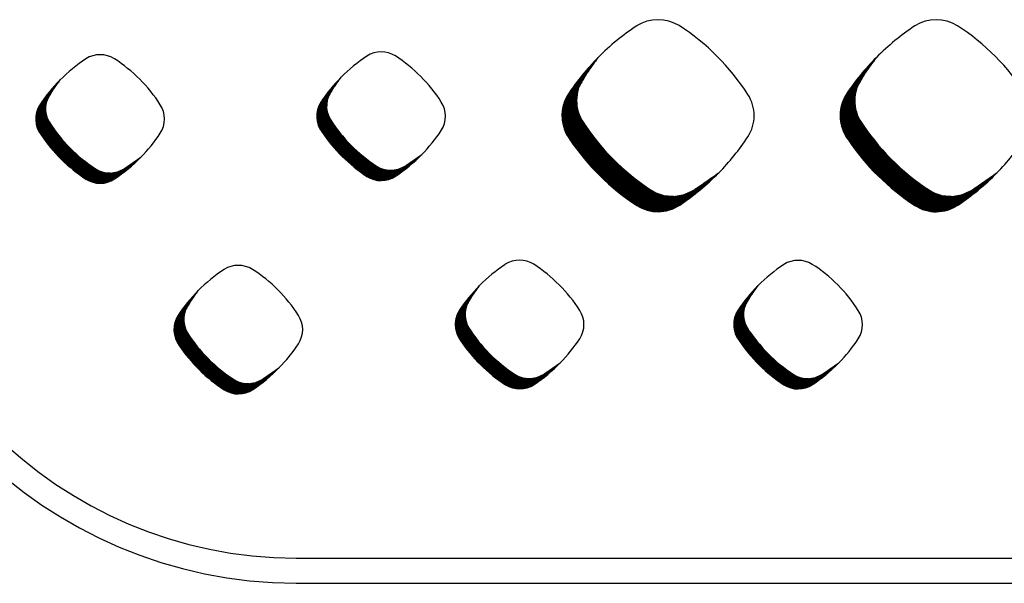
# Model space of a CAD drawing. Units: millimetres. Extents: x 22059 to 28955, y -16892 to -12508.
# Drawn here: x 22750 to 22839, y -15350 to -15299 of the extents above; entities that cross this region are included whole.
import ezdxf

# ---------------------------------------------------------------- set-up
doc = ezdxf.new("R2010")
doc.units = ezdxf.units.MM
doc.layers.add('1', color=7, linetype='Continuous')
pattern_1 = [(45, (0, 0), (-0.007071067811865474, 0.007071067811865476), [])]

msp = doc.modelspace()

# ---------------------------------------------------------------- hatches: boundary and pattern name
at = {"layer": '1', "linetype": 'Continuous'}
h = msp.add_hatch(dxfattribs=at)
h.set_pattern_fill('_USER', color=6, scale=0.01, angle=45, pattern_type=0)
h.set_pattern_definition(pattern_1)
edge = h.paths.add_edge_path()
edge.add_line((22802.34928536423, -15302.40431779265), (22801.30113093801, -15303.88422904456))
edge.add_line((22801.30113093801, -15303.88422904456), (22800.59301589442, -15305.12294571572))
edge.add_line((22800.59301589442, -15305.12294571572), (22800.4145822098, -15305.94355510365))
edge.add_line((22800.4145822098, -15305.94355510365), (22800.40754528367, -15306.54412906351))
edge.add_line((22800.40754528367, -15306.54412906351), (22800.49079384675, -15307.09291705711))
edge.add_line((22800.49079384675, -15307.09291705711), (22800.62489356082, -15307.53658006871))
edge.add_line((22800.62489356082, -15307.53658006871), (22801.01927836545, -15308.28600582788))
edge.add_line((22801.01927836545, -15308.28600582788), (22801.57797352958, -15309.09205283509))
edge.add_line((22801.57797352958, -15309.09205283509), (22801.92682770313, -15309.55756963982))
edge.add_line((22801.92682770313, -15309.55756963982), (22802.54246033823, -15310.31874255918))
edge.add_line((22802.54246033823, -15310.31874255918), (22803.19567938569, -15311.05373060179))
edge.add_line((22803.19567938569, -15311.05373060179), (22804.05337256128, -15311.92284764534))
edge.add_line((22804.05337256128, -15311.92284764534), (22804.9503590813, -15312.73280597323))
edge.add_line((22804.9503590813, -15312.73280597323), (22805.85590161888, -15313.46250812151))
edge.add_line((22805.85590161888, -15313.46250812151), (22806.81265831043, -15314.1496335362))
edge.add_line((22806.81265831043, -15314.1496335362), (22807.60201999329, -15314.61595898804))
edge.add_line((22807.60201999329, -15314.61595898804), (22808.35145164985, -15314.85352404811))
edge.add_line((22808.35145164985, -15314.85352404811), (22809.26602167519, -15314.911037447))
edge.add_line((22809.26602167519, -15314.911037447), (22810.01051297117, -15314.77781614763))
edge.add_line((22810.01051297117, -15314.77781614763), (22810.87984872592, -15314.38726522611))
edge.add_line((22810.87984872592, -15314.38726522611), (22811.51382948979, -15313.94899198244))
edge.add_line((22811.51382948979, -15313.94899198244), (22813.17478493671, -15312.79330726205))
edge.add_arc((22797.62407247607, -15297.53497769881), 21.78626354137065, 303.5600737681023, 315.5437300878982, ccw=False)
edge.add_arc((22807.71389020442, -15312.79148670658), 3.495247772227824, 236.96410325653892, 303.9871609468778, ccw=False)
edge.add_arc((22817.33099755953, -15298.0343671864), 21.10948295766099, 213.8555883155805, 236.91729393815712, ccw=False)
edge.add_arc((22802.65087052329, -15307.65292297259), 3.565042892292898, 147.6664095516723, 216.921035565116, ccw=False)
edge.add_line((22799.63859317678, -15305.74616761031), (22799.94852121248, -15305.26966569159))
edge.add_line((22799.94852121248, -15305.26966569159), (22802.34928536423, -15302.40431779265))
h = msp.add_hatch(dxfattribs=at)
h.set_pattern_fill('_USER', color=6, scale=0.01, angle=45, pattern_type=0)
h.set_pattern_definition(pattern_1)
edge = h.paths.add_edge_path()
edge.add_line((22827.34761324915, -15302.40865033653), (22826.29945882293, -15303.88856158844))
edge.add_line((22826.29945882293, -15303.88856158844), (22825.59134377934, -15305.12727825959))
edge.add_line((22825.59134377934, -15305.12727825959), (22825.41291009472, -15305.94788764754))
edge.add_line((22825.41291009472, -15305.94788764754), (22825.40587316859, -15306.54846160738))
edge.add_line((22825.40587316859, -15306.54846160738), (22825.48912173167, -15307.09724960099))
edge.add_line((22825.48912173167, -15307.09724960099), (22825.62322144573, -15307.54091261258))
edge.add_line((22825.62322144573, -15307.54091261258), (22826.01760625037, -15308.29033837176))
edge.add_line((22826.01760625037, -15308.29033837176), (22826.57630141449, -15309.09638537897))
edge.add_line((22826.57630141449, -15309.09638537897), (22826.92515558805, -15309.5619021837))
edge.add_line((22826.92515558805, -15309.5619021837), (22827.54078822315, -15310.32307510307))
edge.add_line((22827.54078822315, -15310.32307510307), (22828.19400727061, -15311.05806314566))
edge.add_line((22828.19400727061, -15311.05806314566), (22829.05170044619, -15311.92718018922))
edge.add_line((22829.05170044619, -15311.92718018922), (22829.94868696622, -15312.73713851712))
edge.add_line((22829.94868696622, -15312.73713851712), (22830.8542295038, -15313.46684066539))
edge.add_line((22830.8542295038, -15313.46684066539), (22831.81098619535, -15314.15396608009))
edge.add_line((22831.81098619535, -15314.15396608009), (22832.6003478782, -15314.62029153192))
edge.add_line((22832.6003478782, -15314.62029153192), (22833.34977953477, -15314.85785659198))
edge.add_line((22833.34977953477, -15314.85785659198), (22834.2643495601, -15314.91536999087))
edge.add_line((22834.2643495601, -15314.91536999087), (22835.00884085609, -15314.78214869151))
edge.add_line((22835.00884085609, -15314.78214869151), (22835.87817661084, -15314.39159776999))
edge.add_line((22835.87817661084, -15314.39159776999), (22836.51215737471, -15313.95332452633))
edge.add_line((22836.51215737471, -15313.95332452633), (22838.17311282162, -15312.79763980594))
edge.add_arc((22822.62240036098, -15297.53931024268), 21.78626354138984, 303.56007376809185, 315.54373008786405, ccw=False)
edge.add_arc((22832.71221808934, -15312.79581925045), 3.495247772226299, 236.96410325652272, 303.98716094671107, ccw=False)
edge.add_arc((22842.32932544444, -15298.03869973027), 21.10948295767112, 213.8555883156215, 236.91729393817099, ccw=False)
edge.add_arc((22827.64919840821, -15307.65725551647), 3.565042892299046, 147.6664095517349, 216.9210355651626, ccw=False)
edge.add_line((22824.63692106169, -15305.75050015419), (22824.94684909739, -15305.27399823546))
edge.add_line((22824.94684909739, -15305.27399823546), (22827.34761324915, -15302.40865033653))
h = msp.add_hatch(dxfattribs=at)
h.set_pattern_fill('_USER', color=6, scale=0.01, angle=45, pattern_type=0)
h.set_pattern_definition(pattern_1)
edge = h.paths.add_edge_path()
edge.add_line((22753.97804866365, -15304.43519083868), (22753.27603657078, -15305.42637645907))
edge.add_line((22753.27603657078, -15305.42637645907), (22752.80176931463, -15306.25601955465))
edge.add_line((22752.80176931463, -15306.25601955465), (22752.68226153863, -15306.80563104266))
edge.add_line((22752.68226153863, -15306.80563104266), (22752.67754848575, -15307.20787156365))
edge.add_line((22752.67754848575, -15307.20787156365), (22752.733305058, -15307.57542790678))
edge.add_line((22752.733305058, -15307.57542790678), (22752.82311970608, -15307.87257572346))
edge.add_line((22752.82311970608, -15307.87257572346), (22753.08726294221, -15308.37451125174))
edge.add_line((22753.08726294221, -15308.37451125174), (22753.46145471361, -15308.91436943707))
edge.add_line((22753.46145471361, -15308.91436943707), (22753.69510334625, -15309.2261540541))
edge.add_line((22753.69510334625, -15309.2261540541), (22754.10742956822, -15309.73595736247))
edge.add_line((22754.10742956822, -15309.73595736247), (22754.54492967235, -15310.22822308316))
edge.add_line((22754.54492967235, -15310.22822308316), (22755.1193784045, -15310.81032306713))
edge.add_line((22755.1193784045, -15310.81032306713), (22755.72014425393, -15311.35280089929))
edge.add_line((22755.72014425393, -15311.35280089929), (22756.32664058318, -15311.84152633847))
edge.add_line((22756.32664058318, -15311.84152633847), (22756.96743811321, -15312.30173557709))
edge.add_line((22756.96743811321, -15312.30173557709), (22757.49612113276, -15312.61406179373))
edge.add_line((22757.49612113276, -15312.61406179373), (22757.99806061089, -15312.77317341015))
edge.add_line((22757.99806061089, -15312.77317341015), (22758.61060319193, -15312.81169359431))
edge.add_line((22758.61060319193, -15312.81169359431), (22759.10923381328, -15312.7224672734))
edge.add_line((22759.10923381328, -15312.7224672734), (22759.6914802813, -15312.4608918195))
edge.add_line((22759.6914802813, -15312.4608918195), (22760.11609534922, -15312.16735385474))
edge.add_line((22760.11609534922, -15312.16735385474), (22761.22853716151, -15311.39332225313))
edge.add_arc((22750.81328924852, -15301.17390076094), 14.59157170164321, 303.56007376811164, 315.54373008792123, ccw=False)
edge.add_arc((22757.57104734505, -15311.39210291758), 2.340977762731154, 236.96410325637038, 303.98716094683476, ccw=False)
edge.add_arc((22764.01220285884, -15301.50837195198), 14.13829101885856, 213.8555883156313, 236.91729393814802, ccw=False)
edge.add_arc((22754.18003839284, -15307.95049756723), 2.387723754628732, 147.6664095518296, 216.9210355653856, ccw=False)
edge.add_line((22752.16253498738, -15306.6734287604), (22752.37011244309, -15306.35428675149))
edge.add_line((22752.37011244309, -15306.35428675149), (22753.97804866365, -15304.43519083868))
h = msp.add_hatch(dxfattribs=at)
h.set_pattern_fill('_USER', color=6, scale=0.01, angle=45, pattern_type=0)
h.set_pattern_definition(pattern_1)
edge = h.paths.add_edge_path()
edge.add_line((22779.23600557546, -15304.18965527787), (22778.53399348259, -15305.18084089826))
edge.add_line((22778.53399348259, -15305.18084089826), (22778.05972622643, -15306.01048399384))
edge.add_line((22778.05972622643, -15306.01048399384), (22777.94021845044, -15306.56009548185))
edge.add_line((22777.94021845044, -15306.56009548185), (22777.93550539755, -15306.96233600284))
edge.add_line((22777.93550539755, -15306.96233600284), (22777.9912619698, -15307.32989234597))
edge.add_line((22777.9912619698, -15307.32989234597), (22778.08107661789, -15307.62704016265))
edge.add_line((22778.08107661789, -15307.62704016265), (22778.34521985401, -15308.12897569093))
edge.add_line((22778.34521985401, -15308.12897569093), (22778.71941162541, -15308.66883387626))
edge.add_line((22778.71941162541, -15308.66883387626), (22778.95306025805, -15308.98061849328))
edge.add_line((22778.95306025805, -15308.98061849328), (22779.36538648002, -15309.49042180166))
edge.add_line((22779.36538648002, -15309.49042180166), (22779.80288658415, -15309.98268752235))
edge.add_line((22779.80288658415, -15309.98268752235), (22780.3773353163, -15310.56478750631))
edge.add_line((22780.3773353163, -15310.56478750631), (22780.97810116573, -15311.10726533848))
edge.add_line((22780.97810116573, -15311.10726533848), (22781.58459749498, -15311.59599077766))
edge.add_line((22781.58459749498, -15311.59599077766), (22782.22539502501, -15312.05620001628))
edge.add_line((22782.22539502501, -15312.05620001628), (22782.75407804456, -15312.36852623292))
edge.add_line((22782.75407804456, -15312.36852623292), (22783.25601752269, -15312.52763784934))
edge.add_line((22783.25601752269, -15312.52763784934), (22783.86856010373, -15312.5661580335))
edge.add_line((22783.86856010373, -15312.5661580335), (22784.36719072509, -15312.47693171259))
edge.add_line((22784.36719072509, -15312.47693171259), (22784.9494371931, -15312.2153562587))
edge.add_line((22784.9494371931, -15312.2153562587), (22785.37405226102, -15311.92181829392))
edge.add_line((22785.37405226102, -15311.92181829392), (22786.48649407331, -15311.14778669232))
edge.add_arc((22776.07124616032, -15300.92836520012), 14.59157170164878, 303.56007376808, 315.5437300878857, ccw=False)
edge.add_arc((22782.82900425685, -15311.14656735677), 2.340977762731154, 236.96410325637038, 303.9871609467858, ccw=False)
edge.add_arc((22789.27015977064, -15301.26283639117), 14.13829101885957, 213.8555883156375, 236.9172939381643, ccw=False)
edge.add_arc((22779.43799530464, -15307.70496200642), 2.387723754628732, 147.6664095518296, 216.9210355653331, ccw=False)
edge.add_line((22777.42049189918, -15306.42789319959), (22777.62806935489, -15306.10875119068))
edge.add_line((22777.62806935489, -15306.10875119068), (22779.23600557546, -15304.18965527787))
h = msp.add_hatch(dxfattribs=at)
h.set_pattern_fill('_USER', color=6, scale=0.01, angle=45, pattern_type=0)
h.set_pattern_definition(pattern_1)
edge = h.paths.add_edge_path()
edge.add_line((22766.39765718678, -15323.37926099076), (22765.69564509391, -15324.37044661115))
edge.add_line((22765.69564509391, -15324.37044661115), (22765.22137783776, -15325.20008970673))
edge.add_line((22765.22137783776, -15325.20008970673), (22765.10187006176, -15325.74970119474))
edge.add_line((22765.10187006176, -15325.74970119474), (22765.09715700888, -15326.15194171573))
edge.add_line((22765.09715700888, -15326.15194171573), (22765.15291358113, -15326.51949805886))
edge.add_line((22765.15291358113, -15326.51949805886), (22765.24272822921, -15326.81664587554))
edge.add_line((22765.24272822921, -15326.81664587554), (22765.50687146534, -15327.31858140382))
edge.add_line((22765.50687146534, -15327.31858140382), (22765.88106323674, -15327.85843958915))
edge.add_line((22765.88106323674, -15327.85843958915), (22766.11471186938, -15328.17022420618))
edge.add_line((22766.11471186938, -15328.17022420618), (22766.52703809135, -15328.68002751455))
edge.add_line((22766.52703809135, -15328.68002751455), (22766.96453819548, -15329.17229323524))
edge.add_line((22766.96453819548, -15329.17229323524), (22767.53898692763, -15329.75439321921))
edge.add_line((22767.53898692763, -15329.75439321921), (22768.13975277706, -15330.29687105137))
edge.add_line((22768.13975277706, -15330.29687105137), (22768.74624910631, -15330.78559649055))
edge.add_line((22768.74624910631, -15330.78559649055), (22769.38704663634, -15331.24580572917))
edge.add_line((22769.38704663634, -15331.24580572917), (22769.91572965589, -15331.55813194581))
edge.add_line((22769.91572965589, -15331.55813194581), (22770.41766913402, -15331.71724356223))
edge.add_line((22770.41766913402, -15331.71724356223), (22771.03021171506, -15331.75576374639))
edge.add_line((22771.03021171506, -15331.75576374639), (22771.52884233641, -15331.66653742548))
edge.add_line((22771.52884233641, -15331.66653742548), (22772.11108880443, -15331.40496197158))
edge.add_line((22772.11108880443, -15331.40496197158), (22772.53570387235, -15331.11142400683))
edge.add_line((22772.53570387235, -15331.11142400683), (22773.64814568464, -15330.33739240521))
edge.add_arc((22763.23289777165, -15320.11797091302), 14.59157170164321, 303.56007376811164, 315.54373008792123, ccw=False)
edge.add_arc((22769.99065586818, -15330.33617306966), 2.340977762731154, 236.96410325637038, 303.98716094683476, ccw=False)
edge.add_arc((22776.43181138197, -15320.45244210406), 14.13829101885856, 213.8555883156313, 236.91729393814802, ccw=False)
edge.add_arc((22766.59964691597, -15326.89456771931), 2.387723754628732, 147.6664095518296, 216.9210355653856, ccw=False)
edge.add_line((22764.58214351051, -15325.61749891248), (22764.78972096622, -15325.29835690357))
edge.add_line((22764.78972096622, -15325.29835690357), (22766.39765718678, -15323.37926099076))
h = msp.add_hatch(dxfattribs=at)
h.set_pattern_fill('_USER', color=6, scale=0.01, angle=45, pattern_type=0)
h.set_pattern_definition(pattern_1)
edge = h.paths.add_edge_path()
edge.add_line((22791.68086183689, -15322.9247848621), (22790.97884974402, -15323.91597048249))
edge.add_line((22790.97884974402, -15323.91597048249), (22790.50458248787, -15324.74561357807))
edge.add_line((22790.50458248787, -15324.74561357807), (22790.38507471187, -15325.29522506608))
edge.add_line((22790.38507471187, -15325.29522506608), (22790.38036165899, -15325.69746558707))
edge.add_line((22790.38036165899, -15325.69746558707), (22790.43611823124, -15326.0650219302))
edge.add_line((22790.43611823124, -15326.0650219302), (22790.52593287932, -15326.36216974688))
edge.add_line((22790.52593287932, -15326.36216974688), (22790.79007611545, -15326.86410527517))
edge.add_line((22790.79007611545, -15326.86410527517), (22791.16426788684, -15327.40396346049))
edge.add_line((22791.16426788684, -15327.40396346049), (22791.39791651949, -15327.71574807752))
edge.add_line((22791.39791651949, -15327.71574807752), (22791.81024274146, -15328.22555138589))
edge.add_line((22791.81024274146, -15328.22555138589), (22792.24774284558, -15328.71781710658))
edge.add_line((22792.24774284558, -15328.71781710658), (22792.82219157773, -15329.29991709053))
edge.add_line((22792.82219157773, -15329.29991709053), (22793.42295742716, -15329.84239492271))
edge.add_line((22793.42295742716, -15329.84239492271), (22794.02945375642, -15330.33112036189))
edge.add_line((22794.02945375642, -15330.33112036189), (22794.67025128644, -15330.79132960049))
edge.add_line((22794.67025128644, -15330.79132960049), (22795.198934306, -15331.10365581715))
edge.add_line((22795.198934306, -15331.10365581715), (22795.70087378412, -15331.26276743357))
edge.add_line((22795.70087378412, -15331.26276743357), (22796.31341636516, -15331.30128761772))
edge.add_line((22796.31341636516, -15331.30128761772), (22796.81204698652, -15331.21206129682))
edge.add_line((22796.81204698652, -15331.21206129682), (22797.39429345453, -15330.95048584292))
edge.add_line((22797.39429345453, -15330.95048584292), (22797.81890852246, -15330.65694787816))
edge.add_line((22797.81890852246, -15330.65694787816), (22798.93135033475, -15329.88291627655))
edge.add_arc((22788.51610242176, -15319.66349478434), 14.59157170165989, 303.56007376806826, 315.54373008786513, ccw=False)
edge.add_arc((22795.27386051829, -15329.881696941), 2.340977762731154, 236.96410325637038, 303.98716094683476, ccw=False)
edge.add_arc((22801.71501603208, -15319.9979659754), 14.13829101886762, 213.8555883156067, 236.91729393814802, ccw=False)
edge.add_arc((22791.88285156607, -15326.44009159065), 2.387723754622584, 147.6664095517362, 216.9210355653331, ccw=False)
edge.add_line((22789.86534816062, -15325.16302278382), (22790.07292561632, -15324.84388077491))
edge.add_line((22790.07292561632, -15324.84388077491), (22791.68086183689, -15322.9247848621))
h = msp.add_hatch(dxfattribs=at)
h.set_pattern_fill('_USER', color=6, scale=0.01, angle=45, pattern_type=0)
h.set_pattern_definition(pattern_1)
edge = h.paths.add_edge_path()
edge.add_line((22816.71262148122, -15322.9295844771), (22816.01060938835, -15323.92077009749))
edge.add_line((22816.01060938835, -15323.92077009749), (22815.5363421322, -15324.75041319306))
edge.add_line((22815.5363421322, -15324.75041319306), (22815.4168343562, -15325.30002468106))
edge.add_line((22815.4168343562, -15325.30002468106), (22815.41212130331, -15325.70226520206))
edge.add_line((22815.41212130331, -15325.70226520206), (22815.46787787556, -15326.06982154518))
edge.add_line((22815.46787787556, -15326.06982154518), (22815.55769252365, -15326.36696936187))
edge.add_line((22815.55769252365, -15326.36696936187), (22815.82183575977, -15326.86890489015))
edge.add_line((22815.82183575977, -15326.86890489015), (22816.19602753117, -15327.40876307549))
edge.add_line((22816.19602753117, -15327.40876307549), (22816.42967616381, -15327.7205476925))
edge.add_line((22816.42967616381, -15327.7205476925), (22816.84200238579, -15328.23035100087))
edge.add_line((22816.84200238579, -15328.23035100087), (22817.27950248991, -15328.72261672157))
edge.add_line((22817.27950248991, -15328.72261672157), (22817.85395122206, -15329.30471670553))
edge.add_line((22817.85395122206, -15329.30471670553), (22818.45471707149, -15329.8471945377))
edge.add_line((22818.45471707149, -15329.8471945377), (22819.06121340074, -15330.33591997688))
edge.add_line((22819.06121340074, -15330.33591997688), (22819.70201093077, -15330.79612921549))
edge.add_line((22819.70201093077, -15330.79612921549), (22820.23069395033, -15331.10845543212))
edge.add_line((22820.23069395033, -15331.10845543212), (22820.73263342845, -15331.26756704855))
edge.add_line((22820.73263342845, -15331.26756704855), (22821.34517600949, -15331.30608723271))
edge.add_line((22821.34517600949, -15331.30608723271), (22821.84380663085, -15331.2168609118))
edge.add_line((22821.84380663085, -15331.2168609118), (22822.42605309886, -15330.95528545792))
edge.add_line((22822.42605309886, -15330.95528545792), (22822.85066816678, -15330.66174749316))
edge.add_line((22822.85066816678, -15330.66174749316), (22823.96310997907, -15329.88771589154))
edge.add_arc((22813.54786206608, -15319.66829439934), 14.59157170164321, 303.56007376811164, 315.5437300878957, ccw=False)
edge.add_arc((22820.30562016261, -15329.88649655599), 2.340977762723529, 236.96410325624902, 303.98716094695925, ccw=False)
edge.add_arc((22826.7467756764, -15320.00276559039), 14.13829101885349, 213.8555883156007, 236.91729393812778, ccw=False)
edge.add_arc((22816.9146112104, -15326.44489120563), 2.387723754623868, 147.666409552014, 216.9210355653856, ccw=False)
edge.add_line((22814.89710780494, -15325.16782239881), (22815.10468526065, -15324.84868038989))
edge.add_line((22815.10468526065, -15324.84868038989), (22816.71262148122, -15322.9295844771))

# ---------------------------------------------------------------- linework, layer by layer
at = {"layer": '1', "color": 6, "linetype": 'Continuous'}
for p, q in [((22801.16476927626, -15304.07676093921), (22802.34928536425, -15302.40431779261)), ((22826.16309716117, -15304.08109348308), (22827.34761324917, -15302.40865033648)), ((22753.18470696022, -15305.55532665471), (22753.97804866367, -15304.43519083867)), ((22778.44266387202, -15305.3097910939), (22779.23600557547, -15304.18965527786)), ((22785.10665266928, -15312.10787362913), (22786.48649407331, -15311.14778669232)), ((22759.84869575747, -15312.35340918994), (22761.22853716151, -15311.39332225313)), ((22811.11458271256, -15314.22678594795), (22813.17478493671, -15312.79330726205)), ((22836.11291059747, -15314.23111849182), (22838.17311282162, -15312.79763980594)), ((22765.60431548335, -15324.49939680679), (22766.3976571868, -15323.37926099075)), ((22790.88752013346, -15324.04492067813), (22791.68086183691, -15322.92478486209)), ((22815.91927977778, -15324.04972029312), (22816.71262148123, -15322.92958447708)), ((22772.26830428061, -15331.29747934202), (22773.64814568464, -15330.33739240521)), ((22797.55150893071, -15330.84300321336), (22798.93135033475, -15329.88291627655)), ((22822.58326857504, -15330.84780282834), (22823.96310997907, -15329.88771589154)), ((22775.18417562417, -15347.45806732395), (23115.26467027505, -15347.45806732395))]:
    msp.add_line(p, q, dxfattribs=at)
at = {"layer": '1', "color": 1, "linetype": 'Continuous'}
msp.add_line((22775.17994185823, -15349.70806732395), (23115.26744681409, -15349.70806732395), dxfattribs=at)
at = {"layer": '1', "color": 6, "linetype": 'Continuous'}
for centre, radius, start, end in [((22817.99158102987, -15317.94881982282), 22.05250455294809, 123.552249635849, 135.1796639804259), ((22807.71667142243, -15302.68873144063), 3.671715743257527, 58.62372675405755, 121.5413022477821), ((22798.33952255259, -15316.9699771398), 20.75467083498325, 32.75688360597442, 57.04920896094929), ((22842.98990891478, -15317.9531523667), 22.05250455294407, 123.5522496358333, 135.1796639804126), ((22832.71499930735, -15302.6930639845), 3.671715743240444, 58.62372675389499, 121.5413022480087), ((22823.33785043751, -15316.97430968368), 20.75467083497309, 32.7568836059865, 57.0492089609329), ((22757.57291009411, -15304.62567977359), 2.459168982051039, 58.62372675387807, 121.5413022479041), ((22789.71259227193, -15314.60074369187), 14.76988932838485, 123.552249635814, 135.1796639803613), ((22782.83086700591, -15304.38014421278), 2.459168982054486, 58.62372675382777, 121.5413022479041), ((22776.55042612942, -15313.94515384431), 13.90065198916214, 32.75688360602463, 57.04920896091975), ((22764.45463536013, -15314.84627925268), 14.76988932839646, 123.552249635818, 135.1796639803862), ((22751.29246921762, -15314.19068940512), 13.90065198915908, 32.75688360603274, 57.04920896093233), ((22817.99158102987, -15317.94881982282), 22.05250455294938, 135.1796639803188, 146.3809618695715), ((22842.98990891478, -15317.9531523667), 22.05250455294933, 135.1796639802787, 146.3809618695846), ((22803.96319183079, -15306.2854623745), 3.565042892302554, 141.7171471498238, 209.5453440545702), ((22828.96151971571, -15306.28979491838), 3.565042892316756, 141.7171471498177, 209.5453440545702), ((22764.45463536013, -15314.84627925268), 14.76988932838546, 135.1796639803015, 146.3809618695633), ((22789.71259227193, -15314.60074369187), 14.76988932838804, 135.1796639803114, 146.3809618695476), ((22755.05897894258, -15307.03462691653), 2.387723754641361, 141.7171471496172, 209.5453440543861), ((22780.31693585439, -15306.78909135572), 2.387723754648199, 141.717147149691, 209.5453440543861), ((22802.65087052329, -15307.65292297259), 3.565042892292898, 147.6664095516723, 216.921035565116), ((22812.85701564914, -15307.64809052816), 3.502026563809587, 326.9316589562715, 33.01204020481146), ((22827.64919840821, -15307.65725551647), 3.565042892299046, 147.6664095517348, 216.9210355651626), ((22754.18003839284, -15307.95049756723), 2.387723754628732, 147.6664095518296, 216.9210355653856), ((22761.01570794757, -15307.9472609884), 2.345517927381658, 326.9316589562718, 33.01204020505114), ((22779.43799530464, -15307.70496200642), 2.387723754628732, 147.6664095518296, 216.9210355653331), ((22786.27366485937, -15307.70172542759), 2.34551792737861, 326.9316589562233, 33.0120402050884), ((22764.89114340859, -15300.59250130127), 14.1382910188641, 212.6107913040601, 236.8987170838273), ((22790.14910032039, -15300.34696574046), 14.13829101885491, 212.6107913040839, 236.8987170838676), ((22818.64331886703, -15296.66690658831), 21.10948295767519, 212.6107913040599, 236.8987170838546), ((22843.64164675195, -15296.67123913219), 21.10948295767213, 212.6107913040653, 236.8987170838381), ((22775.33235222461, -15308.6391758089), 38.81917431839721, 180.2187041480384, 269.7812958520206), ((22764.01220285884, -15301.50837195198), 14.13829101885856, 213.8555883156314, 236.917293938148), ((22750.81328924852, -15301.17390076094), 14.59157170164106, 315.5437300879212, 326.5021746423423), ((22789.27015977064, -15301.26283639117), 14.13829101885957, 213.8555883156375, 236.9172939381643), ((22776.07124616032, -15300.92836520012), 14.59157170164483, 315.5437300878857, 326.5021746422987), ((22817.33099755953, -15298.0343671864), 21.10948295766099, 213.8555883155805, 236.9172939381571), ((22797.62407247607, -15297.53497769881), 21.78626354136978, 315.5437300878982, 326.5021746423172), ((22842.32932544444, -15298.03869973027), 21.10948295767112, 213.8555883156215, 236.917293938171), ((22822.62240036098, -15297.53931024268), 21.78626354138252, 315.543730087864, 326.5021746423317), ((22776.07124616032, -15300.92836520012), 14.59157170164878, 303.56007376808, 315.5437300878857), ((22750.81328924852, -15301.17390076094), 14.59157170164321, 303.5600737681116, 315.5437300879212), ((22783.7079448066, -15310.23069670606), 2.340977762739773, 236.8519086780205, 306.6902530940021), ((22758.4499878948, -15310.47623226686), 2.340977762732158, 236.8519086778987, 306.6902530936284), ((22797.62407247607, -15297.53497769881), 21.78626354137065, 303.5600737681024, 315.5437300878982), ((22822.62240036098, -15297.53931024268), 21.78626354138984, 303.5600737680919, 315.543730087864), ((22757.57104734505, -15311.39210291758), 2.340977762731154, 236.9641032563704, 303.9871609468348), ((22782.82900425685, -15311.14656735677), 2.340977762731154, 236.9641032563704, 303.9871609467858), ((22809.02621151192, -15311.42402610849), 3.495247772227045, 236.8519086781796, 306.690253093889), ((22834.02453939684, -15311.42835865238), 3.495247772225398, 236.8519086779484, 306.6902530939415), ((22807.71389020442, -15312.79148670658), 3.495247772227824, 236.9641032565389, 303.9871609468778), ((22832.71221808934, -15312.79581925045), 3.495247772226299, 236.9641032565227, 303.9871609467111), ((22795.27572326735, -15323.11527379701), 2.459168982048804, 58.62372675404487, 121.5413022479041), ((22820.30748291168, -15323.12007341199), 2.459168982037592, 58.62372675398484, 121.5413022479763), ((22776.87424388326, -15333.79034940476), 14.76988932839243, 123.5522496357945, 135.1796639803862), ((22769.99251861724, -15323.56974992567), 2.459168982051039, 58.62372675387807, 121.5413022479763), ((22763.71207774075, -15333.1347595572), 13.90065198915908, 32.75688360603274, 57.04920896093233), ((22802.15744853337, -15333.3358732761), 14.76988932839797, 123.5522496358141, 135.1796639803862), ((22788.99528239086, -15332.68028342854), 13.90065198915908, 32.75688360603274, 57.04920896096157), ((22827.1892081777, -15333.34067289108), 14.76988932838179, 123.5522496358726, 135.1796639804462), ((22814.02704203518, -15332.68508304352), 13.90065198915743, 32.75688360593905, 57.04920896090786), ((22776.87424388326, -15333.79034940476), 14.76988932838546, 135.1796639803015, 146.3809618695985), ((22802.15744853337, -15333.3358732761), 14.76988932838546, 135.1796639803015, 146.3809618695633), ((22827.1892081777, -15333.34067289108), 14.76988932838551, 135.1796639803613, 146.3809618696063), ((22767.47858746571, -15325.97869706861), 2.387723754641361, 141.7171471496172, 209.545344054424), ((22792.76179211582, -15325.52422093994), 2.387723754635726, 141.7171471497885, 209.5453440545759), ((22817.79355176015, -15325.52902055493), 2.387723754644293, 141.7171471499507, 209.5453440543861), ((22791.88285156607, -15326.44009159065), 2.387723754622584, 147.6664095517362, 216.9210355653331), ((22798.7185211208, -15326.43685501182), 2.345517927387756, 326.9316589563689, 33.0120402049543), ((22816.9146112104, -15326.44489120563), 2.387723754623868, 147.666409552014, 216.9210355653856), ((22823.75028076513, -15326.44165462681), 2.345517927385842, 326.9316589566035, 33.01204020471959), ((22766.59964691597, -15326.89456771931), 2.387723754628732, 147.6664095518296, 216.9210355653856), ((22773.4353164707, -15326.89133114048), 2.345517927381658, 326.9316589562718, 33.01204020505114), ((22777.31075193172, -15319.53657145335), 14.13829101886508, 212.6107913040662, 236.8987170838716), ((22802.59395658182, -15319.08209532469), 14.13829101885491, 212.6107913040839, 236.8987170838273), ((22827.62571622615, -15319.08689493968), 14.13829101884902, 212.6107913040466, 236.8987170838434), ((22801.71501603208, -15319.9979659754), 14.13829101886762, 213.8555883156067, 236.917293938148), ((22788.51610242176, -15319.66349478434), 14.59157170165508, 315.5437300878652, 326.5021746422768), ((22826.7467756764, -15320.00276559039), 14.13829101885349, 213.8555883156007, 236.9172939381278), ((22813.54786206608, -15319.66829439934), 14.59157170164743, 315.5437300878958, 326.5021746423659), ((22776.43181138197, -15320.45244210406), 14.13829101885856, 213.8555883156314, 236.917293938148), ((22763.23289777165, -15320.11797091302), 14.59157170164106, 315.5437300879212, 326.5021746423423), ((22763.23289777165, -15320.11797091302), 14.59157170164321, 303.5600737681116, 315.5437300879212), ((22788.51610242176, -15319.66349478434), 14.59157170165989, 303.5600737680683, 315.5437300878652), ((22813.54786206608, -15319.66829439934), 14.59157170164321, 303.5600737681116, 315.5437300878958), ((22770.86959641793, -15329.42030241894), 2.340977762748911, 236.8519086781665, 306.6902530937712), ((22796.15280106803, -15328.96582629028), 2.340977762732158, 236.8519086778987, 306.6902530937712), ((22821.18456071236, -15328.97062590528), 2.340977762730635, 236.8519086778744, 306.6902530940638), ((22769.99065586818, -15330.33617306966), 2.340977762731154, 236.9641032563704, 303.9871609468348), ((22795.27386051829, -15329.881696941), 2.340977762731154, 236.9641032563704, 303.9871609468348), ((22820.30562016261, -15329.88649655599), 2.340977762723529, 236.964103256249, 303.9871609469592)]:
    msp.add_arc(centre, radius, start, end, dxfattribs=at)
at = {"layer": '1', "color": 1, "linetype": 'Continuous'}
msp.add_arc((22775.33235222461, -15308.6391758089), 41.0691743183946, 180.2126288374842, 269.7873711625184, dxfattribs=at)

doc.saveas('drawing.dxf')
